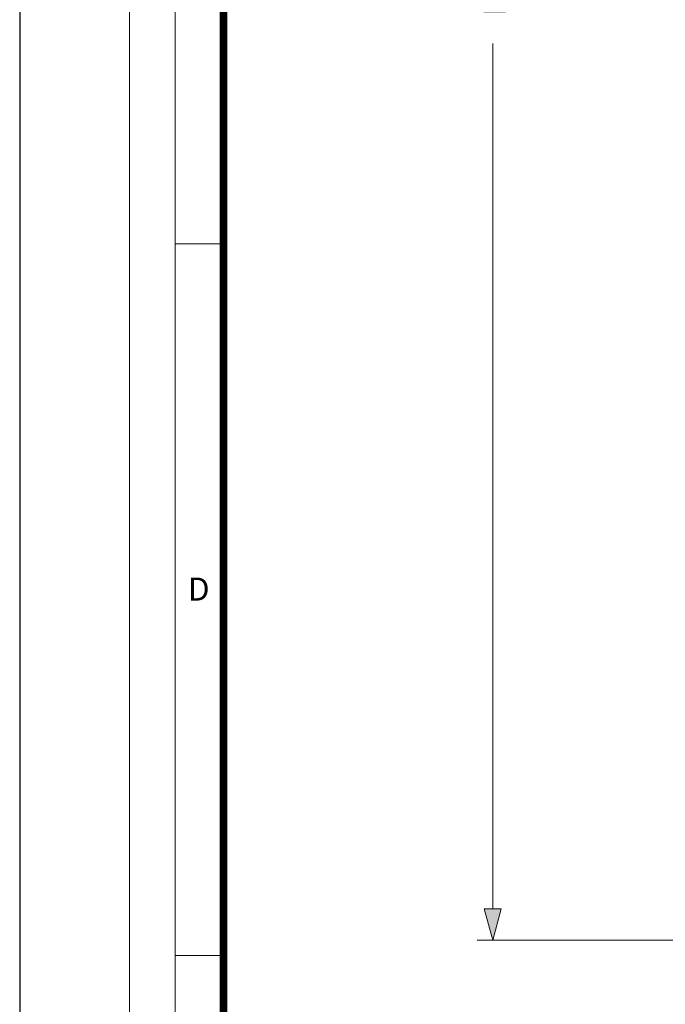
# Model space of a CAD drawing. Units: millimetres. Extents: x 717160 to 772056, y 523795 to 553495.
# Drawn here: x 750327 to 754449, y 533829 to 540117 of the extents above; entities that cross this region are included whole.
import ezdxf

# ---------------------------------------------------------------- set-up
doc = ezdxf.new("R2010")
doc.units = ezdxf.units.MM
doc.layers.get('0').update_dxf_attribs({"lineweight": 15})
doc.layers.get('Defpoints').update_dxf_attribs({"color": 72})
doc.layers.add('Defpoint', color=7, linetype='Continuous', plot=False)
doc.layers.add('Ebene-2 ohne Abdeckung', color=7, linetype='Continuous')
doc.layers.add('EvoRamisA4', color=7, linetype='Continuous')
doc.styles.add('ARIAL', font='ARIAL.TTF')
doc.styles.add('EVO_N', font='ARIALN.TTF')
doc.dimstyles.new('EVO.N-mm.M1_25', dxfattribs={"dimtxt": 180, "dimasz": 130, "dimexe": 100, "dimexo": 5, "dimgap": 50, "dimtad": 0, "dimtih": 1, "dimtoh": 1, "dimdec": 0, "dimlfac": 0.25, "dimzin": 3, "dimtxsty": 'EVO_N', "dimblk": 'VW_FILLEDARROW', "dimcen": 0, "dimclrd": 109, "dimclre": 109, "dimclrt": 109, "dimadec": 0, "dimazin": 0, "dimtfac": 1, "dimtdec": 0, "dimtofl": 0, "dimtmove": 0, "dimatfit": 3, "dimldrblk": 'VW_FILLEDARROW', "dimfxl": 1, "dimfrac": 2, "dimtolj": 1, "dimtzin": 3, "dimlwd": 5, "dimlwe": 5, "dimarcsym": 0})

# ---------------------------------------------------------------- blocks, each defined once
blk = doc.blocks.new('VW_FILLEDARROW')
at = {"linetype": 'ByBlock', "lineweight": 0}
blk.add_hatch(color=0, dxfattribs=at).paths.add_polyline_path([(-1, 0.268), (0, 0), (-1, -0.268)])
at = {"layer": 'Ebene-2 ohne Abdeckung', "color": 0, "linetype": 'Continuous', "lineweight": 5}
blk.add_lwpolyline([(-1, 0.268), (0, 0), (-1, -0.268)], close=True, dxfattribs=at)
blk = doc.blocks.new('*D22')
at = {"color": 109, "lineweight": 5}
for p, q in [((754857.5, 546167.4), (753246.8, 546167.4)), ((753346.8, 545967.4), (753346.8, 540614.1)), ((753346.8, 534439.4), (753346.8, 539964.1)), ((754857.5, 534239.4), (753246.8, 534239.4))]:
    blk.add_line(p, q, dxfattribs=at)
at = {"layer": 'Defpoints', "color": 0}
for p in [(754862.5, 546167.4), (753346.8, 534239.4), (754862.5, 534239.4)]:
    blk.add_point(p, dxfattribs=at)
at = {"color": 109, "lineweight": 5, "xscale": 200, "yscale": 200, "zscale": 200}
for p, rotation in [((753346.8, 546167.4), 90), ((753346.8, 534239.4), 270)]:
    blk.add_blockref('VW_FILLEDARROW', p, dxfattribs=dict(at, rotation=rotation))
at = {"color": 109, "insert": (753346.8, 540289.1), "char_height": 250, "attachment_point": 5, "style": 'EVO_N'}
blk.add_mtext('\\A1;L', dxfattribs=at)

msp = doc.modelspace()

# ---------------------------------------------------------------- linework, layer by layer
at = {"layer": 'Defpoint', "color": 3}
msp.add_lwpolyline([(750327.4, 553495), (750327.4, 523795), (771327.4, 523795), (771327.4, 553495)], close=True, dxfattribs=at)
at = {"layer": 'EvoRamisA4', "color": 7, "linetype": 'Continuous', "lineweight": 20}
msp.add_line((751628.3, 538685.3), (751320.5, 538685.3), dxfattribs=at)
at = {"layer": 'EvoRamisA4', "color": 7, "linetype": 'Continuous', "lineweight": 5}
msp.add_line((751628.3, 534141.7), (751320.5, 534141.7), dxfattribs=at)
at = {"layer": 'EvoRamisA4', "color": 7, "linetype": 'Continuous', "lineweight": 18, "flags": 128}
for points in [[(751027.4, 524534.8), (770857.2, 524534.8), (770857.2, 552834.8), (751027.4, 552834.8)], [(751320.5, 524828), (770564, 524828), (770564, 552541.7), (751320.5, 552541.7)]]:
    msp.add_lwpolyline(points, close=True, dxfattribs=at)
at = {"layer": 'EvoRamisA4', "color": 7, "lineweight": 30, "const_width": 48}
msp.add_lwpolyline([(751628.3, 525135.8), (770256.3, 525135.8), (770256.3, 552233.9), (751628.3, 552233.9)], close=True, dxfattribs=at)

# ---------------------------------------------------------------- texts
at = {"layer": 'EvoRamisA4', "color": 7, "insert": (751470.2, 536554.9), "char_height": 147.6, "attachment_point": 2, "line_spacing_factor": 0.962448, "style": 'ARIAL'}
msp.add_mtext('D', dxfattribs=at)

# ---------------------------------------------------------------- dimensions: what is measured, and where the dimension line sits
dim = msp.add_linear_dim(base=(753346.8, 534239.4), p1=(754862.5, 546167.4), p2=(754862.5, 534239.4), angle=90, text='L', dimstyle='EVO.N-mm.M1_25', override={"dimtxt": 250, "dimasz": 200, "dimgap": 200})
dim.commit()
dim.dimension.update_dxf_attribs({"geometry": '*D22', "text_midpoint": (753346.8, 540289.1), "dimtype": 160})

doc.saveas('drawing.dxf')
